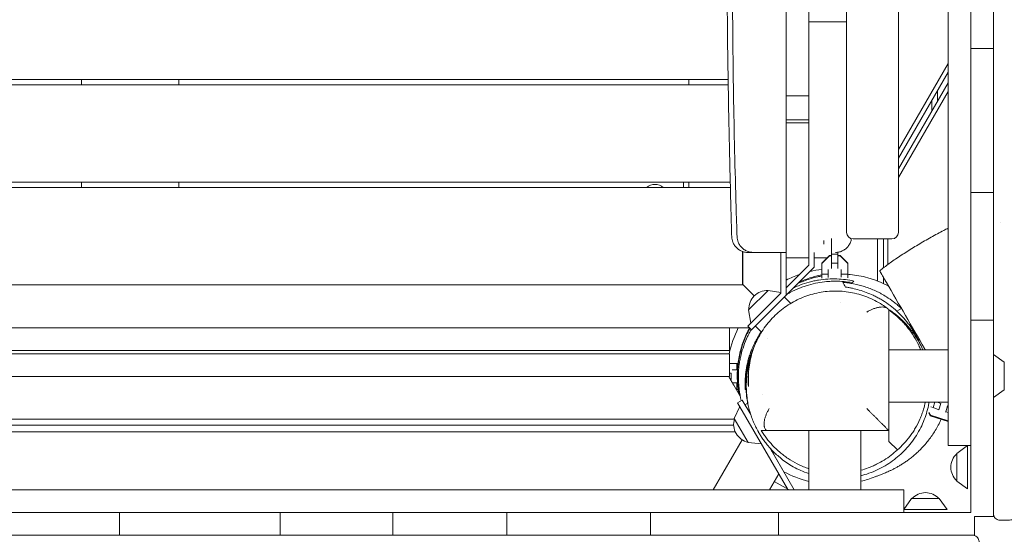
# Model space of a CAD drawing. Units: millimetres. Extents: x -7143 to 6894, y -7310 to 5844.
# Drawn here: x 648 to 1560, y 1977 to 2454 of the extents above; entities that cross this region are included whole.
import ezdxf

# ---------------------------------------------------------------- set-up
doc = ezdxf.new("R2010")
doc.units = ezdxf.units.MM
doc.header["$LTSCALE"] = 20
doc.layers.add('2d', color=230, linetype='Continuous')

msp = doc.modelspace()

# ---------------------------------------------------------------- linework, layer by layer
at = {"layer": '2d', "lineweight": 0}
for p, q in [((1528.56, 1997.52), (1528.56, 3554.52)), ((1507.56, 3492.38), (1507.56, 2059.65)), ((1413.56, 2257.02), (1413.56, 3295.02)), ((1461.56, 2257.02), (1461.56, 3295.02)), ((1549.56, 2175.69), (1549.56, 2637.01)), ((1378.56, 2383.51), (1378.56, 2514.34)), ((1357.56, 2503.89), (1357.56, 2383.51)), ((1413.56, 2451.87), (1378.56, 2451.87)), ((1549.56, 2427.29), (1528.56, 2427.29)), ((1461.56, 2333.71), (1507.56, 2413.38)), ((187.2, 2398.52), (1303.82, 2398.52)), ((705.06, 2398.52), (705.06, 2393.52)), ((795.06, 2393.52), (795.06, 2398.52)), ((1267.56, 2393.52), (1267.56, 2398.52)), ((1507.56, 2405.38), (1461.56, 2325.71)), ((1303.9, 2393.52), (185.68, 2393.52)), ((1461.56, 2315.71), (1507.56, 2395.38)), ((1357.56, 2383.51), (1378.56, 2383.51)), ((1507.56, 2387.38), (1461.56, 2307.71)), ((1497.56, 2388.06), (1497.56, 2378.06)), ((1492.56, 2379.4), (1492.56, 2369.4)), ((1357.56, 2361.23), (1378.56, 2361.23)), ((1357.56, 2358.34), (1378.56, 2358.34)), ((1378.56, 2358.34), (1357.56, 2358.34)), ((1357.56, 2356.02), (1357.56, 2356.02)), ((1357.56, 2198.73), (1357.56, 2353.64)), ((1378.56, 2226.8), (1378.56, 2358.21)), ((183.06, 2303.52), (1305.79, 2303.52)), ((1305.92, 2298.52), (183.06, 2298.52)), ((705.06, 2303.52), (705.06, 2298.52)), ((795.06, 2298.52), (795.06, 2303.52)), ((1262.56, 2298.52), (1262.56, 2303.52)), ((1267.56, 2298.52), (1267.56, 2303.52)), ((1549.56, 2294.04), (1528.56, 2294.04)), ((1392.56, 2246.23), (1392.56, 2249.54)), ((1399.56, 2223.58), (1399.56, 2251.41)), ((1419.56, 2251.02), (1455.56, 2251.02)), ((1442.06, 2251.02), (1442.06, 2212.02)), ((1447.56, 2224.11), (1447.56, 2251.02)), ((1451.56, 2251.02), (1451.56, 2227.15)), ((1317.06, 2208.52), (1317.06, 2239.31)), ((1317.56, 2208.52), (1317.56, 2239.14)), ((1352.56, 2200.8), (1352.56, 2238.52)), ((1383.56, 2224.73), (1383.56, 2238.43)), ((1397.59, 2235.52), (1390.56, 2228.49)), ((1397.59, 2235.16), (1390.56, 2228.13)), ((1399.56, 2235.52), (1397.59, 2235.52)), ((1399.56, 2235.16), (1397.59, 2235.16)), ((1405.56, 2236.92), (1399.56, 2236.92)), ((1405.56, 2238.62), (1405.56, 2223.58)), ((1407.53, 2235.52), (1405.56, 2235.52)), ((1407.53, 2235.16), (1405.56, 2235.16)), ((1414.56, 2228.49), (1407.53, 2235.52)), ((1414.56, 2228.13), (1407.53, 2235.16)), ((1325.49, 2166.65), (1383.56, 2224.73)), ((1378.56, 2233.43), (1357.56, 2233.43)), ((1357.56, 2205.8), (1378.56, 2226.8)), ((1395.5, 2233.43), (1383.56, 2233.43)), ((1390.56, 2228.49), (1390.56, 2214.73)), ((1405.56, 2228.56), (1399.56, 2228.56)), ((1414.56, 2228.49), (1414.56, 2215.06)), ((1396.56, 2218.36), (1390.56, 2218.36)), ((1396.56, 2222.7), (1396.56, 2215.36)), ((1408.56, 2215.52), (1408.56, 2222.7)), ((1414.56, 2218.36), (1408.56, 2218.36)), ((1447.56, 2209.68), (1447.56, 2215.58)), ((182.56, 2208.52), (1317.56, 2208.52)), ((1317.06, 2209.02), (1327.98, 2198.1)), ((1317.06, 2209.02), (1317.56, 2208.52)), ((1451.26, 2207.87), (1451.56, 2208.39)), ((1451.56, 2208.65), (1451.56, 2208.39)), ((1451.56, 2208.39), (1451.67, 2208.45)), ((1340.9, 2203.28), (1322.8, 2185.18)), ((1338.92, 2187.16), (1352.56, 2200.8)), ((1340.9, 2203.28), (1352.56, 2201.39)), ((1361.75, 2191.2), (1355.89, 2197.06)), ((1407.56, 2192.27), (1407.56, 2192.27)), ((1338.92, 2187.16), (1321.95, 2170.19)), ((1322.8, 2185.18), (1324.77, 2173.01)), ((1452.56, 2185.62), (1452.56, 2063.52)), ((1464.25, 2186.67), (1459.93, 2184.18)), ((1325.49, 2166.65), (1321.95, 2170.19)), ((1334.67, 2164.54), (1329.02, 2170.19)), ((1528.56, 2175.69), (1549.56, 2175.69)), ((1549.56, 1994.02), (1549.56, 2175.62)), ((1323.62, 2168.52), (190.16, 2168.52)), ((1305.06, 2147.52), (1305.06, 2168.52)), ((1340.33, 2158.88), (1340.33, 2158.88)), ((1305.06, 2147.52), (198.56, 2147.52)), ((199.29, 2144.52), (1305.06, 2144.52)), ((1305.06, 2144.52), (1305.06, 2123.52)), ((1452.56, 2148.19), (1507.56, 2148.19)), ((1559.56, 2136.84), (1549.56, 2144.05)), ((1305.06, 2135.66), (1313, 2135.65)), ((1311.84, 2135.65), (1311.83, 2129.65)), ((1313.17, 2135.29), (1314.14, 2135.16)), ((1559.56, 2111.24), (1559.56, 2136.84)), ((1305.06, 2126.66), (1306.65, 2126.66)), ((1306.64, 2120.66), (1306.65, 2126.66)), ((1312.43, 2129.65), (1307.49, 2129.66)), ((201.18, 2123.52), (1305.06, 2123.52)), ((1304.44, 2123.48), (201.18, 2123.48)), ((1278.73, 2123.48), (1278.73, 2123.52)), ((1278.97, 2123.48), (1278.97, 2123.52)), ((1292.53, 2123.48), (1292.53, 2123.52)), ((1300.89, 2123.48), (1300.89, 2123.52)), ((1306.64, 2120.66), (1306.07, 2120.66)), ((1307.8, 2117.66), (1312.49, 2117.65)), ((1315.24, 2104.76), (1309.06, 2115.48)), ((1311.81, 2117.65), (1311.8, 2111.65)), ((1313.12, 2111.65), (1311.27, 2111.65)), ((1335.73, 2106.88), (1335.73, 2106.87)), ((1559.56, 2111.24), (1549.56, 2104.03)), ((1316.95, 2101.8), (1312.62, 2099.3)), ((1312.62, 2099.3), (1358.7, 2019.49)), ((1324.74, 2088.3), (1316.95, 2101.8)), ((1322.06, 2098.98), (1319.45, 2097.47)), ((1452.56, 2099.89), (1507.56, 2099.89)), ((1493.63, 2094.95), (1495.21, 2099.89)), ((1500.9, 2098.41), (1497.29, 2099.89)), ((1499.08, 2092.71), (1500.9, 2098.41)), ((1309.56, 2084.6), (1314.61, 2095.85)), ((1489.67, 2089.55), (1490.88, 2087.22)), ((1489.8, 2090.18), (1491.12, 2087.63)), ((1493.63, 2094.95), (1491.63, 2095.59)), ((1499.08, 2092.71), (1493.63, 2094.95)), ((1499.03, 2092.63), (1499.08, 2092.71)), ((1505.27, 2090.73), (1505.22, 2090.65)), ((1505.27, 2090.73), (1507.09, 2096.43)), ((1507.56, 2090.18), (1505.27, 2090.73)), ((1507.09, 2096.43), (1507.04, 2096.34)), ((1507.56, 2096.32), (1507.09, 2096.43)), ((1309.6, 2083.98), (190.55, 2083.98)), ((1309.56, 2084.6), (1322.36, 2062.43)), ((1491.12, 2087.63), (1490.88, 2087.22)), ((1490.88, 2087.22), (1507.56, 2081.87)), ((1491.12, 2087.63), (1507.56, 2082.36)), ((189.77, 2072.48), (1310.36, 2072.48)), ((191.17, 2078.48), (1308.95, 2078.48)), ((1452.56, 2073.52), (1339.29, 2073.52)), ((1378.5, 2073.52), (1378.5, 2018.52)), ((1426.8, 2073.52), (1426.8, 2018.52)), ((1290.03, 2018.52), (1316.82, 2064.93)), ((1322.36, 2062.43), (1334.62, 2061.19)), ((1452.56, 2063.52), (1460.54, 2055.54)), ((1342.75, 2057.11), (1365.03, 2018.52)), ((1353.52, 2038.48), (1343.12, 2056.48)), ((1528.56, 2059.65), (1507.56, 2059.65)), ((1515.56, 2052.32), (1525.56, 2059.53)), ((1515.56, 2052.32), (1515.56, 2026.72)), ((1525.56, 2059.53), (1525.56, 2019.51)), ((1350.63, 2033.47), (1341.99, 2018.52)), ((1353.52, 2038.48), (1353.51, 2038.47)), ((1346.59, 2026.48), (1360.38, 2018.52)), ((1515.56, 2026.72), (1525.56, 2019.51)), ((1466.42, 2018.52), (33.7, 2018.52)), ((1466.42, 2018.52), (1466.42, 1997.52)), ((1473.76, 2010.52), (1466.55, 2000.52)), ((1499.36, 2010.52), (1473.76, 2010.52)), ((1499.36, 2010.52), (1506.57, 2000.52)), ((1528.56, 1997.52), (-28.44, 1997.52)), ((740.15, 1997.52), (740.15, 1976.52)), ((889.05, 1997.52), (889.05, 1976.52)), ((889.07, 1997.52), (889.07, 1976.52)), ((993.42, 1976.52), (993.42, 1997.52)), ((1098.79, 1997.52), (1098.79, 1976.52)), ((1232.04, 1997.52), (1232.04, 1976.52)), ((1350.39, 1976.52), (1350.39, 1997.52)), ((1506.57, 2000.52), (1466.55, 2000.52)), ((1532.06, 1994.02), (1532.06, 1976.52)), ((1549.56, 1994.02), (1532.06, 1994.02)), ((889.07, 1982.48), (889.05, 1982.48)), ((621.06, 1976.52), (888.84, 1976.52)), ((889.07, 1977.48), (889.05, 1977.48)), ((889.07, 1976.52), (1350.39, 1976.52)), ((1350.51, 1976.52), (1532.06, 1976.52))]:
    msp.add_line(p, q, dxfattribs=at)
for centre, radius, start, end in [((1236.09, 2289.98), 11.5, 47.90763, 132.09237), ((1419.56, 2257.02), 6, 180, 270), ((1455.56, 2257.02), 6, 270, 0), ((1351.56, 2244.43), 6, 270, 279.59407), ((1402.56, 2123.52), 100, 109.15807, 116.74368), ((1402.56, 2123.52), 100, 96.8921, 103.21167), ((1340, 2186.08), 17, 87.66793, 182.33207), ((1402.56, 2123.52), 100, 153.25632, 167.87765), ((1213.97, 2123.81), 8, 182.07947, 182.37067), ((1325.94, 2079.28), 17, 162.66793, 257.33207), ((1527.08, 2039.52), 17, 132.66793, 227.33207), ((1402.56, 2123.52), 100, 241.78833, 256.07588), ((1402.56, 2123.52), 100, 284.02607, 291.71141), ((1486.56, 1999), 17, 42.66793, 137.33207)]:
    msp.add_arc(centre, radius, start, end, dxfattribs=at)
at = {"layer": '2d', "lineweight": 0, "extrusion": (0, 0, -1)}
for centre, start_param, end_param in [((1239.47, 2123.77), -1.596094, -1.592707), ((1272.17, 2123.72), -1.591773, -1.588386)]:
    msp.add_ellipse(centre, major_axis=(0.02, 12), ratio=0.687178, start_param=start_param, end_param=end_param, dxfattribs=at)
at = {"layer": '2d', "lineweight": 0}
for points, knots in [([(1307.14, 2253), (1307.04, 2256.33), (1306.95, 2259.65), (1306.58, 2272.95), (1306.32, 2282.93), (1305.57, 2311.71), (1305.13, 2330.53), (1304.35, 2367.39), (1304.02, 2385.43), (1303.48, 2420.48), (1303.27, 2437.5), (1302.98, 2470.68), (1302.89, 2486.85), (1302.79, 2518.74), (1302.78, 2534.46), (1302.8, 2567.25), (1302.83, 2584.32), (1302.95, 2620.9), (1303.05, 2640.41), (1303.45, 2681.74), (1303.76, 2703.57), (1304.66, 2747.75), (1305.25, 2770.11), (1306.21, 2815.5), (1306.53, 2838.53), (1306.6, 2879.09), (1306.47, 2896.61), (1306.08, 2931.09), (1305.82, 2948.05), (1305.47, 2982.67), (1305.41, 3000.32), (1305.67, 3032.17), (1305.91, 3046.38), (1306.59, 3074.83), (1307.02, 3089.08), (1308.06, 3119.64), (1308.67, 3135.95), (1309.85, 3170.42), (1310.4, 3188.58), (1310.98, 3221.58), (1311.07, 3236.42), (1310.83, 3263.26), (1310.57, 3275.25), (1310.03, 3290.76), (1309.89, 3294.27), (1309.74, 3297.79)], [0, 0, 0, 0, 10.000007, 10.000007, 40.000215, 40.000215, 96.54213, 96.54213, 150.703629, 150.703629, 201.755265, 201.755265, 250.259012, 250.259012, 297.420811, 297.420811, 348.658928, 348.658928, 407.213279, 407.213279, 472.761281, 472.761281, 539.923447, 539.923447, 609.08659, 609.08659, 661.667144, 661.667144, 712.574105, 712.574105, 765.528739, 765.528739, 808.136831, 808.136831, 850.918986, 850.918986, 899.897052, 899.897052, 954.43818, 954.43818, 999.01493, 999.01493, 1035.065436, 1035.065436, 1045.635438, 1045.635438, 1045.635438, 1045.635438]), ([(1312.07, 2253.03), (1311.96, 2256.35), (1311.86, 2259.68), (1311.44, 2272.97), (1311.14, 2282.95), (1310.37, 2310.49), (1309.94, 2328.07), (1309.18, 2363.2), (1308.86, 2380.76), (1308.36, 2415.67), (1308.17, 2433.02), (1307.94, 2467.5), (1307.89, 2484.64), (1307.88, 2519.01), (1307.92, 2536.25), (1308.09, 2571.08), (1308.21, 2588.67), (1308.59, 2623.65), (1308.85, 2641.03), (1309.58, 2674.54), (1310.05, 2690.66), (1311.2, 2721.58), (1311.87, 2736.38), (1313.35, 2766.51), (1314.15, 2781.85), (1315.64, 2814.93), (1316.28, 2832.68), (1316.9, 2864.11), (1317, 2877.8), (1316.95, 2904.04), (1316.81, 2916.6), (1316.44, 2942.77), (1316.21, 2956.38), (1315.89, 2983.16), (1315.81, 2996.32), (1315.89, 3020.78), (1316.01, 3032.08), (1316.41, 3054.77), (1316.7, 3066.17), (1317.4, 3089.83), (1317.84, 3102.1), (1318.8, 3128.09), (1319.33, 3141.8), (1320.28, 3169.81), (1320.7, 3184.1), (1321.11, 3210.45), (1321.15, 3222.5), (1320.85, 3244.48), (1320.56, 3254.41), (1319.7, 3273.38), (1319.14, 3282.41), (1318.3, 3293.39), (1318.15, 3295.33), (1317.98, 3297.27)], [0, 0, 0, 0, 10.00001, 10.00001, 40.000289, 40.000289, 92.800414, 92.800414, 145.51592, 145.51592, 197.581074, 197.581074, 248.990404, 248.990404, 300.690503, 300.690503, 353.491661, 353.491661, 405.675499, 405.675499, 454.111661, 454.111661, 498.637008, 498.637008, 544.838901, 544.838901, 598.256075, 598.256075, 639.412836, 639.412836, 677.156721, 677.156721, 718.038101, 718.038101, 757.53174, 757.53174, 791.427516, 791.427516, 825.617246, 825.617246, 862.478669, 862.478669, 903.695573, 903.695573, 946.683614, 946.683614, 982.978323, 982.978323, 1012.909683, 1012.909683, 1040.211846, 1040.211846, 1046.093928, 1046.093928, 1046.093928, 1046.093928]), ([(1357.56, 2383.51), (1357.56, 2383.3), (1357.56, 2383.09), (1357.56, 2373.14), (1357.56, 2363.39), (1357.56, 2353.64)], [0.93192014, 0.93192014, 0.93192014, 0.93192014, 0.93254047, 0.93254047, 0.96181974, 0.96181974, 0.96181974, 0.96181974]), ([(1322.13, 2238.43), (1321.96, 2238.43), (1321.79, 2238.43), (1320.45, 2238.48), (1319.28, 2238.65), (1317.03, 2239.27), (1315.94, 2239.72), (1313.89, 2240.84), (1312.93, 2241.53), (1311.2, 2243.09), (1310.42, 2243.99), (1309.1, 2245.91), (1308.56, 2246.95), (1307.53, 2249.61), (1307.19, 2251.31), (1307.14, 2253)], [0, 0, 0, 0, 0.514229, 0.514229, 4.015178, 4.015178, 7.516127, 7.516127, 11.017074, 11.017074, 14.518183, 14.518183, 18.001528, 18.001528, 23.071629, 23.071629, 23.071629, 23.071629]), ([(1327.06, 2238.52), (1326.91, 2238.52), (1326.76, 2238.52), (1325.45, 2238.56), (1324.28, 2238.73), (1322.03, 2239.34), (1320.93, 2239.78), (1318.88, 2240.9), (1317.91, 2241.58), (1316.17, 2243.14), (1315.39, 2244.03), (1314.07, 2245.94), (1313.51, 2246.98), (1312.48, 2249.63), (1312.13, 2251.34), (1312.07, 2253.03)], [0, 0, 0, 0, 0.449749, 0.449749, 3.950698, 3.950698, 7.451647, 7.451647, 10.952594, 10.952594, 14.453703, 14.453703, 17.937048, 17.937048, 23.007149, 23.007149, 23.007149, 23.007149]), ([(1444.21, 2221.37), (1445.47, 2222.45), (1446.84, 2223.56), (1449.74, 2225.8), (1451.25, 2226.93), (1454.38, 2229.2), (1455.99, 2230.33), (1459.31, 2232.62), (1461.02, 2233.78), (1464.55, 2236.11), (1466.36, 2237.28), (1470.07, 2239.64), (1471.96, 2240.83), (1475.81, 2243.19), (1477.77, 2244.38), (1481.71, 2246.72), (1483.7, 2247.89), (1487.69, 2250.19), (1489.69, 2251.33), (1493.68, 2253.55), (1495.68, 2254.64), (1499.62, 2256.77), (1501.57, 2257.8), (1504.86, 2259.51), (1506.22, 2260.21), (1507.56, 2260.88)], [0, 0, 0, 0, 8.191414, 8.191414, 15.975428, 15.975428, 23.300911, 23.300911, 30.440685, 30.440685, 37.47433, 37.47433, 44.444627, 44.444627, 51.387687, 51.387687, 58.298916, 58.298916, 65.20051, 65.20051, 72.108887, 72.108887, 79.028997, 79.028997, 83.98844, 83.98844, 83.98844, 83.98844]), ([(1418.02, 2251.22), (1418.02, 2251.21), (1418.02, 2251.2), (1417.85, 2250.04), (1417.54, 2248.9), (1416.66, 2246.73), (1416.09, 2245.69), (1414.74, 2243.79), (1413.95, 2242.91), (1412.19, 2241.38), (1411.22, 2240.71), (1409.16, 2239.62), (1408.05, 2239.19), (1405.79, 2238.61), (1404.62, 2238.45), (1403.38, 2238.43), (1403.31, 2238.43), (1403.22, 2238.43), (1403.21, 2238.43), (1403.19, 2238.43), (1403.19, 2238.43), (1403.19, 2238.43), (1403.19, 2238.43), (1403.19, 2238.43), (1403.19, 2238.43), (1403.19, 2238.43)], [3.455305, 3.455305, 3.455305, 3.455305, 3.480886, 3.480886, 6.982018, 6.982018, 10.482965, 10.482965, 13.983914, 13.983914, 17.484863, 17.484863, 20.985812, 20.985812, 24.486761, 24.486761, 24.704139, 24.704139, 24.744897, 24.744897, 24.7503, 24.7503, 24.750976, 24.750976, 24.751314, 24.751314, 24.751314, 24.751314]), ([(1351.56, 2238.43), (1350.54, 2238.43), (1349.52, 2238.43), (1347.52, 2238.43), (1346.54, 2238.43), (1343.63, 2238.43), (1341.77, 2238.43), (1339.51, 2238.43), (1339.06, 2238.43), (1338.18, 2238.43), (1337.75, 2238.43), (1336.48, 2238.43), (1335.65, 2238.43), (1333.28, 2238.43), (1331.82, 2238.43), (1330.15, 2238.43), (1329.82, 2238.43), (1329.19, 2238.43), (1328.88, 2238.43), (1327.99, 2238.43), (1327.43, 2238.43), (1325.88, 2238.43), (1325, 2238.43), (1323.56, 2238.43), (1323.03, 2238.43), (1322.31, 2238.43), (1322.13, 2238.43), (1322.13, 2238.43)], [0.00601508, 0.00601508, 0.00601508, 0.00601508, 0.00911033, 0.00911033, 0.01220559, 0.01220559, 0.01839611, 0.01839611, 0.01994374, 0.01994374, 0.02149136, 0.02149136, 0.02458662, 0.02458662, 0.03077714, 0.03077714, 0.03232477, 0.03232477, 0.03387239, 0.03387239, 0.03696765, 0.03696765, 0.04315817, 0.04315817, 0.04934868, 0.04934868, 0.0555297, 0.0555297, 0.0555297, 0.0555297]), ([(1357.56, 2238.52), (1356.56, 2238.52), (1355.56, 2238.52), (1353.57, 2238.52), (1352.59, 2238.52), (1349.68, 2238.52), (1347.78, 2238.52), (1344.06, 2238.52), (1342.31, 2238.52), (1339.83, 2238.52), (1339.03, 2238.52), (1337.48, 2238.52), (1336.72, 2238.52), (1334.6, 2238.52), (1333.34, 2238.52), (1331.96, 2238.52), (1331.69, 2238.52), (1331.17, 2238.52), (1330.92, 2238.52), (1330.21, 2238.52), (1329.78, 2238.52), (1328.63, 2238.52), (1328.05, 2238.52), (1327.55, 2238.52), (1327.47, 2238.52), (1327.32, 2238.52), (1327.26, 2238.52), (1327.11, 2238.52), (1327.06, 2238.52), (1327.06, 2238.52)], [0, 0, 0, 0, 0.00300136, 0.00300136, 0.00600272, 0.00600272, 0.01200543, 0.01200543, 0.01800815, 0.01800815, 0.02100951, 0.02100951, 0.02401087, 0.02401087, 0.03001358, 0.03001358, 0.03151426, 0.03151426, 0.03301494, 0.03301494, 0.0360163, 0.0360163, 0.04201902, 0.04201902, 0.0435197, 0.0435197, 0.04502037, 0.04502037, 0.04798619, 0.04798619, 0.04798619, 0.04798619]), ([(1368.48, 2209.64), (1368.86, 2209.81), (1369.24, 2209.98), (1371.59, 2211.01), (1373.5, 2211.76), (1377.34, 2213.16), (1379.26, 2213.79), (1383.11, 2214.94), (1385.03, 2215.44), (1387.38, 2216), (1387.88, 2216.11), (1388.37, 2216.22)], [533.1364, 533.1364, 533.1364, 533.1364, 539.159801, 539.159801, 570.814604, 570.814604, 605.064445, 605.064445, 642.176147, 642.176147, 652.368497, 652.368497, 652.368497, 652.368497]), ([(1390.56, 2217.85), (1390.53, 2217.84), (1390.5, 2217.84), (1388.64, 2217.43), (1386.8, 2216.98), (1381.28, 2215.46), (1377.6, 2214.21), (1372.99, 2212.32), (1372.07, 2211.92), (1370.65, 2211.28), (1370.15, 2211.05), (1369.66, 2210.82)], [0.0443715, 0.0443715, 0.0443715, 0.0443715, 0.04446895, 0.04446895, 0.05082166, 0.05082166, 0.06352707, 0.06352707, 0.06670342, 0.06670342, 0.06841751, 0.06841751, 0.06841751, 0.06841751]), ([(1414.56, 2218.16), (1415.31, 2218.11), (1416.06, 2218.05), (1419.51, 2217.73), (1422.22, 2217.36), (1427.68, 2216.36), (1430.43, 2215.73), (1433.89, 2214.77), (1434.58, 2214.57), (1435.96, 2214.15), (1436.65, 2213.94), (1438.71, 2213.26), (1440.07, 2212.78), (1444.12, 2211.24), (1446.78, 2210.09), (1450.38, 2208.33), (1451.36, 2207.82), (1452.34, 2207.3)], [0.07819555, 0.07819555, 0.07819555, 0.07819555, 0.08064367, 0.08064367, 0.08940777, 0.08940777, 0.09817186, 0.09817186, 0.10036289, 0.10036289, 0.10255391, 0.10255391, 0.10693596, 0.10693596, 0.11570005, 0.11570005, 0.11901246, 0.11901246, 0.11901246, 0.11901246]), ([(1450.34, 2210.75), (1450, 2211.35), (1449.67, 2211.92), (1449.03, 2213.03), (1448.71, 2213.58), (1448.11, 2214.62), (1447.83, 2215.11), (1447.43, 2215.8), (1447.3, 2216.03), (1447.05, 2216.46), (1446.93, 2216.67), (1446.34, 2217.68), (1445.96, 2218.35), (1445.47, 2219.19), (1445.33, 2219.44), (1445.07, 2219.89), (1444.95, 2220.09), (1444.66, 2220.61), (1444.51, 2220.86), (1444.36, 2221.12), (1444.32, 2221.19), (1444.26, 2221.3), (1444.24, 2221.33), (1444.22, 2221.37), (1444.21, 2221.37), (1444.21, 2221.37)], [0, 0, 0, 0, 0.00203395, 0.00203395, 0.00406789, 0.00406789, 0.00610184, 0.00610184, 0.00711881, 0.00711881, 0.00813578, 0.00813578, 0.01220367, 0.01220367, 0.01423762, 0.01423762, 0.01627156, 0.01627156, 0.02033945, 0.02033945, 0.0223734, 0.0223734, 0.02440734, 0.02440734, 0.02590578, 0.02590578, 0.02590578, 0.02590578]), ([(1359.04, 2200.2), (1359.82, 2200.64), (1360.61, 2201.07), (1364.18, 2202.94), (1366.99, 2204.22), (1370.53, 2205.63), (1371.24, 2205.91), (1372.67, 2206.43), (1373.38, 2206.69), (1375.52, 2207.42), (1376.94, 2207.87), (1381.19, 2209.08), (1384, 2209.74), (1389.56, 2210.78), (1392.33, 2211.16), (1396.44, 2211.54), (1397.81, 2211.63), (1400.53, 2211.76), (1401.89, 2211.79), (1405.91, 2211.8), (1408.55, 2211.68), (1413.74, 2211.23), (1416.29, 2210.9), (1418.8, 2210.47)], [0.12009068, 0.12009068, 0.12009068, 0.12009068, 0.12285117, 0.12285117, 0.13255636, 0.13255636, 0.13498265, 0.13498265, 0.13740895, 0.13740895, 0.14226154, 0.14226154, 0.15196672, 0.15196672, 0.1616719, 0.1616719, 0.16652449, 0.16652449, 0.17137708, 0.17137708, 0.18108226, 0.18108226, 0.19078745, 0.19078745, 0.19078745, 0.19078745]), ([(1420.28, 2211.94), (1417.73, 2212.5), (1415.14, 2212.94), (1409.88, 2213.59), (1407.21, 2213.8), (1401.78, 2213.97), (1399.02, 2213.94), (1393.41, 2213.59), (1390.56, 2213.28), (1386.92, 2212.69), (1386.19, 2212.57), (1384.73, 2212.29), (1384, 2212.15), (1381.81, 2211.68), (1380.35, 2211.33), (1375.96, 2210.16), (1373.03, 2209.22), (1368.63, 2207.53), (1367.16, 2206.93), (1365.34, 2206.12), (1364.98, 2205.95), (1364.62, 2205.79)], [0, 0, 0, 0, 0.01008247, 0.01008247, 0.02016494, 0.02016494, 0.03024741, 0.03024741, 0.04032988, 0.04032988, 0.0428505, 0.0428505, 0.04537112, 0.04537112, 0.05041236, 0.05041236, 0.06049483, 0.06049483, 0.06553606, 0.06553606, 0.06676134, 0.06676134, 0.06676134, 0.06676134]), ([(1450.48, 2197.27), (1448.83, 2198.32), (1447.15, 2199.31), (1444.62, 2200.69), (1443.77, 2201.14), (1442.07, 2202), (1441.22, 2202.41), (1436.98, 2204.38), (1433.58, 2205.69), (1426.8, 2207.85), (1423.42, 2208.71), (1418.34, 2209.68), (1416.65, 2209.95), (1413.29, 2210.39), (1411.62, 2210.56), (1409.97, 2210.68)], [0.15070556, 0.15070556, 0.15070556, 0.15070556, 0.15712716, 0.15712716, 0.16033796, 0.16033796, 0.16354875, 0.16354875, 0.17639195, 0.17639195, 0.18923515, 0.18923515, 0.19565675, 0.19565675, 0.20207834, 0.20207834, 0.20207834, 0.20207834]), ([(1409.97, 2210.68), (1410.39, 2209.96), (1410.81, 2209.23), (1411.65, 2207.77), (1412.07, 2207.05), (1412.47, 2206.36)], [0, 0, 0, 0, 0.1000311, 0.1000311, 0.2000623, 0.2000623, 0.2000623, 0.2000623]), ([(1486.46, 2148.19), (1486.21, 2148.63), (1485.96, 2149.07), (1473.91, 2169.93), (1462.13, 2190.34), (1450.34, 2210.75)], [0.2123282, 0.2123282, 0.2123282, 0.2123282, 0.21386632, 0.21386632, 0.28515509, 0.28515509, 0.28515509, 0.28515509]), ([(1322.6, 2122.41), (1322.6, 2125.01), (1322.73, 2127.63), (1323.26, 2132.86), (1323.65, 2135.48), (1324.7, 2140.65), (1325.34, 2143.21), (1326.89, 2148.23), (1327.78, 2150.71), (1329.8, 2155.54), (1330.93, 2157.91), (1333.4, 2162.51), (1334.75, 2164.74), (1337.64, 2169.06), (1339.19, 2171.15), (1342.47, 2175.15), (1344.2, 2177.07), (1347.84, 2180.72), (1349.74, 2182.46), (1353.7, 2185.74), (1355.76, 2187.29), (1360.01, 2190.17), (1362.2, 2191.51), (1366.7, 2193.98), (1369.02, 2195.11), (1373.75, 2197.14), (1376.17, 2198.05), (1381.08, 2199.62), (1383.58, 2200.29), (1388.63, 2201.39), (1391.18, 2201.82), (1396.33, 2202.44), (1398.93, 2202.62), (1404.13, 2202.73), (1406.74, 2202.65), (1411.94, 2202.26), (1414.53, 2201.93), (1419.69, 2201.02), (1422.25, 2200.44), (1427.32, 2199.02), (1429.82, 2198.18), (1434.75, 2196.27), (1437.18, 2195.18), (1441.91, 2192.76), (1444.22, 2191.44), (1448.07, 2188.96), (1449.64, 2187.87), (1451.17, 2186.72)], [0, 0, 0, 0, 8.224027, 8.224027, 16.456125, 16.456125, 24.568844, 24.568844, 32.601224, 32.601224, 40.541601, 40.541601, 48.40044, 48.40044, 56.192039, 56.192039, 63.940678, 63.940678, 71.658116, 71.658116, 79.377526, 79.377526, 87.116363, 87.116363, 94.915245, 94.915245, 102.78889, 102.78889, 110.743221, 110.743221, 118.784341, 118.784341, 126.939713, 126.939713, 135.187581, 135.187581, 143.548967, 143.548967, 152.013419, 152.013419, 160.587036, 160.587036, 169.286004, 169.286004, 178.036086, 178.036086, 184.365508, 184.365508, 184.365508, 184.365508]), ([(1412.47, 2206.36), (1413.52, 2206.22), (1414.58, 2206.05), (1416.72, 2205.68), (1417.79, 2205.47), (1421, 2204.79), (1423.15, 2204.25), (1429.57, 2202.38), (1433.85, 2200.78), (1438.13, 2198.76)], [0.04494664, 0.04494664, 0.04494664, 0.04494664, 0.04898331, 0.04898331, 0.05301998, 0.05301998, 0.06109332, 0.06109332, 0.07724001, 0.07724001, 0.07724001, 0.07724001]), ([(1438.13, 2198.76), (1439.31, 2198.21), (1440.49, 2197.62), (1442.86, 2196.37), (1444.03, 2195.72), (1447.53, 2193.67), (1449.81, 2192.18), (1454.31, 2188.94), (1456.51, 2187.2), (1459.21, 2184.83), (1459.74, 2184.35), (1460.81, 2183.37), (1461.34, 2182.86), (1462.92, 2181.34), (1463.94, 2180.29), (1466.94, 2177.08), (1468.85, 2174.82), (1471.55, 2171.27), (1472.42, 2170.05), (1473.69, 2168.19), (1474.11, 2167.56), (1474.93, 2166.28), (1475.33, 2165.64), (1477.3, 2162.41), (1478.72, 2159.77), (1480.56, 2155.88), (1481.1, 2154.68), (1481.61, 2153.46)], [0.07724001, 0.07724001, 0.07724001, 0.07724001, 0.0816975, 0.0816975, 0.08615499, 0.08615499, 0.09506997, 0.09506997, 0.10398494, 0.10398494, 0.10621369, 0.10621369, 0.10844243, 0.10844243, 0.11289992, 0.11289992, 0.1218149, 0.1218149, 0.12627239, 0.12627239, 0.12850113, 0.12850113, 0.13072988, 0.13072988, 0.13964485, 0.13964485, 0.14358409, 0.14358409, 0.14358409, 0.14358409]), ([(1464.08, 2186.58), (1463.82, 2186.82), (1463.57, 2187.06), (1462.8, 2187.78), (1462.29, 2188.25), (1461.25, 2189.18), (1460.73, 2189.64), (1459.15, 2190.98), (1458.09, 2191.84), (1454.87, 2194.33), (1452.69, 2195.86), (1450.48, 2197.27)], [0.13240533, 0.13240533, 0.13240533, 0.13240533, 0.13349798, 0.13349798, 0.13564892, 0.13564892, 0.13779987, 0.13779987, 0.14210177, 0.14210177, 0.15070556, 0.15070556, 0.15070556, 0.15070556]), ([(1451.21, 2186.69), (1450.79, 2187.01), (1450.3, 2187.26), (1449.44, 2187.55), (1449.13, 2187.64), (1448.48, 2187.77), (1448.13, 2187.82), (1447.07, 2187.93), (1446.3, 2187.94), (1445.08, 2187.86), (1444.66, 2187.82), (1443.81, 2187.71), (1443.38, 2187.63), (1442.51, 2187.47), (1442.06, 2187.37), (1441.17, 2187.14), (1440.71, 2187.02), (1439.35, 2186.6), (1438.44, 2186.27), (1437.08, 2185.72), (1436.63, 2185.52), (1435.73, 2185.1), (1435.28, 2184.88), (1434.4, 2184.43), (1433.96, 2184.19), (1433.32, 2183.82), (1433.1, 2183.7), (1432.78, 2183.51), (1432.68, 2183.44), (1432.47, 2183.31), (1432.36, 2183.25), (1432.26, 2183.18)], [0, 0, 0, 0, 0.00295983, 0.00295983, 0.00443975, 0.00443975, 0.00591966, 0.00591966, 0.0088795, 0.0088795, 0.01035941, 0.01035941, 0.01183933, 0.01183933, 0.01331924, 0.01331924, 0.01479916, 0.01479916, 0.01775899, 0.01775899, 0.01923891, 0.01923891, 0.02071882, 0.02071882, 0.02219874, 0.02219874, 0.0229387, 0.0229387, 0.02330868, 0.02330868, 0.02367865, 0.02367865, 0.02367865, 0.02367865]), ([(1451.21, 2186.69), (1451.67, 2186.34), (1452.01, 2186.07), (1452.34, 2185.81), (1452.43, 2185.74), (1452.53, 2185.65), (1452.56, 2185.63), (1452.56, 2185.62)], [0, 0, 0, 0, 0.003274221, 0.003274221, 0.004911332, 0.004911332, 0.006548443, 0.006548443, 0.006548443, 0.006548443]), ([(1452.43, 2185.73), (1452.82, 2185.48), (1453.23, 2185.21), (1454.68, 2184.22), (1455.82, 2183.42), (1458.17, 2181.65), (1459.35, 2180.73), (1461.75, 2178.71), (1462.94, 2177.67), (1465.36, 2175.4), (1466.56, 2174.21), (1468.96, 2171.67), (1470.22, 2170.27), (1472.53, 2167.47), (1473.56, 2166.17), (1475.59, 2163.4), (1476.59, 2161.96), (1478.54, 2158.93), (1479.48, 2157.36), (1481.32, 2154.05), (1482.22, 2152.32), (1483.42, 2149.75), (1483.77, 2148.98), (1484.11, 2148.19)], [564.509451, 564.509451, 564.509451, 564.509451, 574.248265, 574.248265, 597.353542, 597.353542, 616.48332, 616.48332, 632.709515, 632.709515, 646.882836, 646.882836, 659.622578, 659.622578, 668.906951, 668.906951, 677.355285, 677.355285, 685.202813, 685.202813, 692.806232, 692.806232, 695.958188, 695.958188, 695.958188, 695.958188]), ([(1482.18, 2148.19), (1481.57, 2149.68), (1480.93, 2151.13), (1478.9, 2155.4), (1477.41, 2158.12), (1474.21, 2163.3), (1472.49, 2165.75), (1470.22, 2168.68), (1469.76, 2169.25), (1468.83, 2170.39), (1468.36, 2170.94), (1466.94, 2172.58), (1465.98, 2173.64), (1463.05, 2176.7), (1461.03, 2178.6), (1456.88, 2182.14), (1454.74, 2183.79), (1452.56, 2185.32)], [0.16955449, 0.16955449, 0.16955449, 0.16955449, 0.17460212, 0.17460212, 0.1848469, 0.1848469, 0.19509168, 0.19509168, 0.19765288, 0.19765288, 0.20021407, 0.20021407, 0.20533646, 0.20533646, 0.21558124, 0.21558124, 0.22582603, 0.22582603, 0.22582603, 0.22582603]), ([(1313.84, 2107.2), (1313.58, 2108.58), (1313.36, 2109.94), (1312.89, 2113.23), (1312.68, 2115.15), (1312.38, 2119.01), (1312.3, 2120.95), (1312.25, 2124.89), (1312.29, 2126.89), (1312.5, 2131.02), (1312.69, 2133.14), (1313.21, 2137.44), (1313.56, 2139.61), (1314.42, 2143.97), (1314.93, 2146.16), (1316.11, 2150.49), (1316.79, 2152.64), (1318.28, 2156.88), (1319.11, 2158.97), (1320.9, 2163.08), (1321.87, 2165.09), (1323.14, 2167.49), (1323.4, 2167.98), (1323.67, 2168.47)], [224.198635, 224.198635, 224.198635, 224.198635, 229.177013, 229.177013, 236.513062, 236.513062, 244.429766, 244.429766, 253.124682, 253.124682, 262.928623, 262.928623, 273.719887, 273.719887, 285.4009, 285.4009, 297.909831, 297.909831, 311.240008, 311.240008, 325.43871, 325.43871, 329.151852, 329.151852, 329.151852, 329.151852]), ([(1323.99, 2168.15), (1322.77, 2165.98), (1321.66, 2163.79), (1319.99, 2160.12), (1319.36, 2158.65), (1318.49, 2156.44), (1318.2, 2155.69), (1317.66, 2154.21), (1317.41, 2153.47), (1316.17, 2149.78), (1315.35, 2146.86), (1314.04, 2141.04), (1313.53, 2138.15), (1313.17, 2135.29)], [0.12343038, 0.12343038, 0.12343038, 0.12343038, 0.13107212, 0.13107212, 0.13611336, 0.13611336, 0.13863398, 0.13863398, 0.14115459, 0.14115459, 0.15123707, 0.15123707, 0.16131954, 0.16131954, 0.16131954, 0.16131954]), ([(1314.14, 2135.16), (1314.35, 2136.54), (1314.59, 2137.94), (1315, 2140.06), (1315.15, 2140.77), (1315.46, 2142.18), (1315.63, 2142.89), (1316.5, 2146.42), (1317.35, 2149.24), (1319.36, 2154.89), (1320.52, 2157.7), (1322.53, 2161.93), (1323.25, 2163.34), (1324.4, 2165.46), (1324.81, 2166.19), (1325.23, 2166.91)], [0.03550454, 0.03550454, 0.03550454, 0.03550454, 0.04035713, 0.04035713, 0.04278342, 0.04278342, 0.04520972, 0.04520972, 0.0549149, 0.0549149, 0.06462008, 0.06462008, 0.06947267, 0.06947267, 0.07203542, 0.07203542, 0.07203542, 0.07203542]), ([(1334.41, 2164.8), (1333.62, 2163.65), (1332.86, 2162.48), (1331.28, 2159.93), (1330.48, 2158.54), (1328.97, 2155.76), (1328.26, 2154.36), (1326.28, 2150.15), (1325.13, 2147.32), (1323.91, 2143.76), (1323.67, 2143.04), (1323.22, 2141.61), (1323.01, 2140.9), (1322.4, 2138.76), (1322.03, 2137.34), (1321.06, 2133.12), (1320.57, 2130.34), (1319.87, 2124.82), (1319.66, 2122.09), (1319.54, 2118.04), (1319.53, 2116.7), (1319.57, 2114.02), (1319.63, 2112.69), (1319.71, 2111.38)], [0.09343529, 0.09343529, 0.09343529, 0.09343529, 0.09766866, 0.09766866, 0.10255209, 0.10255209, 0.10743552, 0.10743552, 0.11720239, 0.11720239, 0.1196441, 0.1196441, 0.12208582, 0.12208582, 0.12696925, 0.12696925, 0.13673612, 0.13673612, 0.14650298, 0.14650298, 0.15138642, 0.15138642, 0.15626985, 0.15626985, 0.15626985, 0.15626985]), ([(1320.1, 2111.77), (1319.99, 2114.36), (1320, 2116.97), (1320.26, 2122.26), (1320.52, 2124.93), (1321.31, 2130.34), (1321.85, 2133.08), (1322.89, 2137.24), (1323.27, 2138.63), (1324.12, 2141.41), (1324.58, 2142.8), (1325.98, 2146.64), (1326.99, 2149.08), (1328.14, 2151.51)], [0, 0, 0, 0, 0.00954446, 0.00954446, 0.01908891, 0.01908891, 0.02863337, 0.02863337, 0.03340559, 0.03340559, 0.03817782, 0.03817782, 0.04665879, 0.04665879, 0.04665879, 0.04665879]), ([(1325.57, 2143.86), (1325.49, 2143.65), (1325.42, 2143.45), (1324.34, 2140.43), (1323.46, 2137.52), (1322.55, 2133.73), (1322.38, 2132.97), (1322.05, 2131.42), (1321.9, 2130.64), (1321.47, 2128.28), (1321.23, 2126.69), (1320.63, 2121.87), (1320.42, 2118.58), (1320.39, 2113.53), (1320.43, 2111.82), (1320.58, 2109.23), (1320.64, 2108.36), (1320.79, 2106.61), (1320.88, 2105.73), (1321.22, 2102.87), (1321.53, 2100.88), (1321.91, 2098.89)], [0.02456379, 0.02456379, 0.02456379, 0.02456379, 0.02538783, 0.02538783, 0.03664006, 0.03664006, 0.03945311, 0.03945311, 0.04226617, 0.04226617, 0.04789228, 0.04789228, 0.05914451, 0.05914451, 0.06477062, 0.06477062, 0.06758368, 0.06758368, 0.07039673, 0.07039673, 0.07675568, 0.07675568, 0.07675568, 0.07675568]), ([(1313.17, 2135.29), (1312.71, 2131.79), (1312.44, 2128.2), (1312.38, 2122.69), (1312.42, 2120.83), (1312.57, 2118), (1312.63, 2117.05), (1312.79, 2115.14), (1312.89, 2114.18), (1313.24, 2111.16), (1313.55, 2109.09), (1313.94, 2107.03)], [0.04792345, 0.04792345, 0.04792345, 0.04792345, 0.06024417, 0.06024417, 0.06640453, 0.06640453, 0.06948471, 0.06948471, 0.07256489, 0.07256489, 0.07917953, 0.07917953, 0.07917953, 0.07917953]), ([(1316.04, 2101.28), (1315.18, 2104.71), (1314.54, 2108.14), (1313.96, 2112.58), (1313.84, 2113.62), (1313.65, 2115.66), (1313.57, 2116.68), (1313.39, 2119.7), (1313.33, 2121.69), (1313.37, 2127.59), (1313.64, 2131.42), (1314.14, 2135.16)], [0.16555242, 0.16555242, 0.16555242, 0.16555242, 0.1764298, 0.1764298, 0.17970757, 0.17970757, 0.18298535, 0.18298535, 0.1895409, 0.1895409, 0.202652, 0.202652, 0.202652, 0.202652]), ([(1331.83, 2072.19), (1330.97, 2073.69), (1330.16, 2075.23), (1328.97, 2077.65), (1328.56, 2078.53), (1327.76, 2080.29), (1327.39, 2081.17), (1325.58, 2085.59), (1324.39, 2089.16), (1323.21, 2093.66), (1322.99, 2094.56), (1322.57, 2096.37), (1322.38, 2097.28), (1321.86, 2099.99), (1321.57, 2101.78), (1320.89, 2107.13), (1320.66, 2110.63), (1320.64, 2115.82), (1320.69, 2117.54), (1320.88, 2120.92), (1321.03, 2122.58), (1321.59, 2127.49), (1322.15, 2130.65), (1323.37, 2135.93), (1323.97, 2138.08), (1324.63, 2140.19)], [0.13815703, 0.13815703, 0.13815703, 0.13815703, 0.14335149, 0.14335149, 0.14623219, 0.14623219, 0.14911288, 0.14911288, 0.16063567, 0.16063567, 0.16351636, 0.16351636, 0.16639706, 0.16639706, 0.17215845, 0.17215845, 0.18368123, 0.18368123, 0.18944262, 0.18944262, 0.19520401, 0.19520401, 0.20672679, 0.20672679, 0.21496455, 0.21496455, 0.21496455, 0.21496455]), ([(1322.78, 2127.71), (1322.6, 2125.81), (1322.48, 2123.91), (1322.36, 2119.42), (1322.43, 2116.82), (1322.61, 2114.28)], [0.13531439, 0.13531439, 0.13531439, 0.13531439, 0.14211442, 0.14211442, 0.15158871, 0.15158871, 0.15158871, 0.15158871]), ([(1322.82, 2114.49), (1322.61, 2117.05), (1322.52, 2119.65), (1322.58, 2123.19), (1322.6, 2124.12), (1322.65, 2125.04)], [0, 0, 0, 0, 0.00959268, 0.00959268, 0.01294524, 0.01294524, 0.01294524, 0.01294524]), ([(1489.92, 2099.89), (1489.86, 2099.5), (1489.79, 2099.12), (1489.25, 2096.21), (1488.66, 2093.68), (1487.24, 2088.64), (1486.4, 2086.12), (1484.47, 2081.12), (1483.38, 2078.63), (1480.93, 2073.73), (1479.57, 2071.32), (1476.64, 2066.64), (1475.05, 2064.36), (1471.69, 2060.01), (1469.91, 2057.93), (1466.2, 2053.98), (1464.27, 2052.11), (1460.3, 2048.62), (1458.28, 2047), (1453.95, 2043.84), (1451.63, 2042.31), (1446.86, 2039.5), (1444.4, 2038.21), (1439.38, 2035.87), (1436.8, 2034.82), (1431.75, 2033.05), (1429.28, 2032.3), (1426.8, 2031.67)], [751.84236, 751.84236, 751.84236, 751.84236, 753.108529, 753.108529, 761.336876, 761.336876, 769.632454, 769.632454, 778.082558, 778.082558, 786.670638, 786.670638, 795.298399, 795.298399, 803.878751, 803.878751, 812.413256, 812.413256, 820.578411, 820.578411, 829.248499, 829.248499, 837.88164, 837.88164, 846.525897, 846.525897, 854.55522, 854.55522, 854.55522, 854.55522]), ([(1460.54, 2055.54), (1462.61, 2057.35), (1464.61, 2059.29), (1468.48, 2063.47), (1470.34, 2065.7), (1473.02, 2069.29), (1473.88, 2070.52), (1475.55, 2073.05), (1476.36, 2074.34), (1478.68, 2078.33), (1480.1, 2081.11), (1482.03, 2085.52), (1482.64, 2087.03), (1483.78, 2090.12), (1484.31, 2091.69), (1485.44, 2095.44), (1486.01, 2097.65), (1486.49, 2099.89)], [0.06190952, 0.06190952, 0.06190952, 0.06190952, 0.0721543, 0.0721543, 0.08239909, 0.08239909, 0.08752148, 0.08752148, 0.09264387, 0.09264387, 0.10288865, 0.10288865, 0.10801104, 0.10801104, 0.11313343, 0.11313343, 0.12010981, 0.12010981, 0.12010981, 0.12010981]), ([(1341.88, 2093.82), (1341.62, 2093.41), (1341.37, 2092.99), (1340.88, 2092.13), (1340.64, 2091.7), (1340.19, 2090.83), (1339.97, 2090.38), (1339.56, 2089.49), (1339.36, 2089.05), (1338.81, 2087.71), (1338.48, 2086.81), (1338.06, 2085.45), (1337.93, 2085.01), (1337.7, 2084.12), (1337.6, 2083.68), (1337.43, 2082.82), (1337.36, 2082.39), (1337.24, 2081.54), (1337.19, 2081.12), (1337.1, 2079.91), (1337.1, 2079.15), (1337.2, 2078.08), (1337.24, 2077.74), (1337.37, 2077.08), (1337.44, 2076.77), (1337.72, 2075.9), (1337.96, 2075.4), (1338.27, 2074.97)], [-0.0000275, -0.0000275, -0.0000275, -0.0000275, 0.00144916, 0.00144916, 0.00292582, 0.00292582, 0.00440248, 0.00440248, 0.00587914, 0.00587914, 0.00883246, 0.00883246, 0.01030912, 0.01030912, 0.01178578, 0.01178578, 0.01326244, 0.01326244, 0.0147391, 0.0147391, 0.01769242, 0.01769242, 0.01916908, 0.01916908, 0.02064574, 0.02064574, 0.02359906, 0.02359906, 0.02359906, 0.02359906]), ([(1501.12, 2083.94), (1500.47, 2082.51), (1499.8, 2081.13), (1498.23, 2078.06), (1497.32, 2076.41), (1495.42, 2073.19), (1494.43, 2071.63), (1492.4, 2068.59), (1491.35, 2067.13), (1489.23, 2064.32), (1488.15, 2062.98), (1485.97, 2060.4), (1484.88, 2059.17), (1482.68, 2056.82), (1481.57, 2055.7), (1479.37, 2053.57), (1478.28, 2052.56), (1476.1, 2050.63), (1475.02, 2049.73), (1472.87, 2047.99), (1471.81, 2047.18), (1469.7, 2045.62), (1468.67, 2044.89), (1466.63, 2043.49), (1465.63, 2042.84), (1463.66, 2041.6), (1462.7, 2041.03), (1460.81, 2039.93), (1459.9, 2039.42), (1458.1, 2038.45), (1457.23, 2038), (1455.54, 2037.14), (1454.72, 2036.75), (1453.13, 2036), (1452.37, 2035.66), (1450.89, 2035), (1450.18, 2034.7), (1448.8, 2034.12), (1448.16, 2033.86), (1446.88, 2033.35), (1446.28, 2033.12), (1445.09, 2032.67), (1444.54, 2032.46), (1443.45, 2032.05), (1442.94, 2031.87), (1441.94, 2031.5), (1441.48, 2031.33), (1440.62, 2031.02), (1440.26, 2030.88), (1439.78, 2030.7), (1439.64, 2030.64), (1439.55, 2030.61)], [925.137262, 925.137262, 925.137262, 925.137262, 930.731697, 930.731697, 938.048868, 938.048868, 945.815975, 945.815975, 954.037314, 954.037314, 962.749091, 962.749091, 972.024259, 972.024259, 981.969205, 981.969205, 992.719193, 992.719193, 1004.435692, 1004.435692, 1017.306881, 1017.306881, 1031.551671, 1031.551671, 1047.427507, 1047.427507, 1065.242596, 1065.242596, 1085.373783, 1085.373783, 1108.292073, 1108.292073, 1134.599087, 1134.599087, 1165.079724, 1165.079724, 1200.779606, 1200.779606, 1243.120585, 1243.120585, 1294.071979, 1294.071979, 1356.385359, 1356.385359, 1433.806537, 1433.806537, 1530.707072, 1530.707072, 1649.096353, 1649.096353, 1744.153093, 1744.153093, 1744.153093, 1744.153093]), ([(1378.5, 2033.62), (1378.49, 2033.62), (1378.48, 2033.62), (1375.92, 2034.49), (1373.43, 2035.48), (1368.65, 2037.62), (1366.37, 2038.78), (1362.08, 2041.19), (1360.06, 2042.44), (1356.35, 2044.96), (1354.63, 2046.22), (1351.47, 2048.72), (1350.02, 2049.96), (1347.33, 2052.4), (1346.09, 2053.61), (1343.78, 2055.97), (1342.72, 2057.13), (1340.58, 2059.58), (1339.54, 2060.85), (1337.63, 2063.31), (1336.76, 2064.5), (1335.17, 2066.78), (1334.46, 2067.86), (1333.16, 2069.93), (1332.58, 2070.9), (1331.98, 2071.92), (1331.91, 2072.06), (1331.83, 2072.19)], [906.997511, 906.997511, 906.997511, 906.997511, 907.0199, 907.0199, 915.950381, 915.950381, 924.721481, 924.721481, 933.172824, 933.172824, 941.260103, 941.260103, 949.105513, 949.105513, 956.91927, 956.91927, 964.922302, 964.922302, 974.051758, 974.051758, 983.440002, 983.440002, 993.150831, 993.150831, 1003.312446, 1003.312446, 1004.906154, 1004.906154, 1004.906154, 1004.906154]), ([(1339.29, 2073.52), (1338.46, 2073.52), (1337.62, 2073.52), (1335.98, 2073.52), (1335.2, 2073.52), (1334.49, 2073.52)], [0.0696926, 0.0696926, 0.0696926, 0.0696926, 0.2758627, 0.2758627, 0.4820328, 0.4820328, 0.4820328, 0.4820328]), ([(1334.49, 2073.52), (1335.23, 2072.31), (1336.01, 2071.12), (1337.62, 2068.75), (1338.47, 2067.59), (1341.1, 2064.14), (1342.99, 2061.9), (1347.09, 2057.56), (1349.29, 2055.47), (1352.26, 2052.95), (1352.86, 2052.45), (1354.1, 2051.46), (1354.73, 2050.97), (1356.64, 2049.53), (1357.94, 2048.6), (1361.98, 2045.91), (1364.82, 2044.24), (1369.33, 2041.96), (1370.87, 2041.24), (1373.26, 2040.21), (1374.06, 2039.88), (1375.7, 2039.23), (1376.52, 2038.92), (1377.73, 2038.49), (1378.11, 2038.36), (1378.5, 2038.23)], [0.0497016, 0.0497016, 0.0497016, 0.0497016, 0.05519544, 0.05519544, 0.06068927, 0.06068927, 0.07167695, 0.07167695, 0.08266462, 0.08266462, 0.08541154, 0.08541154, 0.08815846, 0.08815846, 0.0936523, 0.0936523, 0.10463997, 0.10463997, 0.11013381, 0.11013381, 0.11288073, 0.11288073, 0.11562765, 0.11562765, 0.1168867, 0.1168867, 0.1168867, 0.1168867]), ([(1339.29, 2073.52), (1339.3, 2073.52), (1339.23, 2073.63), (1338.97, 2073.99), (1338.86, 2074.14), (1338.6, 2074.51), (1338.44, 2074.73), (1338.27, 2074.97)], [0, 0, 0, 0, 0.003415388, 0.003415388, 0.005123083, 0.005123083, 0.006830777, 0.006830777, 0.006830777, 0.006830777]), ([(1344.3, 2055.45), (1344.27, 2055.47), (1344.24, 2055.49), (1343.85, 2055.84), (1343.48, 2056.16), (1343.11, 2056.49)], [0.110759854, 0.110759854, 0.110759854, 0.110759854, 0.110874286, 0.110874286, 0.112389488, 0.112389488, 0.112389488, 0.112389488]), ([(1349.13, 2050.77), (1348.77, 2051.04), (1348.4, 2051.32), (1347.02, 2052.39), (1345.95, 2053.24), (1344.55, 2054.43), (1344.31, 2054.63), (1344.07, 2054.84)], [98.702003, 98.702003, 98.702003, 98.702003, 105.858694, 105.858694, 124.505632, 124.505632, 128.200844, 128.200844, 128.200844, 128.200844]), ([(1426.8, 2036.78), (1429.07, 2037.41), (1431.29, 2038.13), (1434.14, 2039.19), (1434.81, 2039.45), (1436.12, 2039.98), (1436.77, 2040.25), (1438.7, 2041.08), (1439.96, 2041.67), (1443.65, 2043.49), (1446, 2044.8), (1450.5, 2047.6), (1452.66, 2049.09), (1456.78, 2052.23), (1458.71, 2053.86), (1460.54, 2055.54)], [0.16604443, 0.16604443, 0.16604443, 0.16604443, 0.17327553, 0.17327553, 0.17550506, 0.17550506, 0.1777346, 0.1777346, 0.18219366, 0.18219366, 0.1911118, 0.1911118, 0.20002993, 0.20002993, 0.20894806, 0.20894806, 0.20894806, 0.20894806]), ([(1601.93, 2007.89), (1601.94, 2006.72), (1601.81, 2005.55), (1601.29, 2003.27), (1600.9, 2002.15), (1599.87, 2000.06), (1599.24, 1999.07), (1597.79, 1997.29), (1596.96, 1996.49), (1595.25, 1995.14), (1594.36, 1994.58), (1592.72, 1993.74), (1591.96, 1993.44), (1590.62, 1992.97), (1590.02, 1992.8), (1588.77, 1992.49), (1588.12, 1992.36), (1586.4, 1992.06), (1585.31, 1991.91), (1582.6, 1991.61), (1580.9, 1991.46), (1577.57, 1991.22), (1576, 1991.12), (1572.79, 1990.96), (1571.16, 1990.89), (1567.79, 1990.76), (1566.05, 1990.71), (1562.49, 1990.62), (1560.67, 1990.58), (1557.76, 1990.54), (1556.7, 1990.53), (1555.62, 1990.52)], [0.000019, 0.000019, 0.000019, 0.000019, 3.536712, 3.536712, 7.090803, 7.090803, 10.646219, 10.646219, 14.186527, 14.186527, 17.623795, 17.623795, 20.783106, 20.783106, 23.869422, 23.869422, 27.745257, 27.745257, 34.23305, 34.23305, 42.528206, 42.528206, 48.916589, 48.916589, 54.825966, 54.825966, 60.609035, 60.609035, 66.322682, 66.322682, 69.580255, 69.580255, 69.580255, 69.580255]), ([(1555.62, 1990.52), (1554.97, 1990.51), (1554.31, 1990.61), (1553.08, 1991.01), (1552.49, 1991.32), (1551.45, 1992.1), (1550.98, 1992.58), (1550.25, 1993.65), (1549.96, 1994.26), (1549.71, 1995.15), (1549.66, 1995.41), (1549.58, 1995.96), (1549.56, 1996.24), (1549.56, 1996.52)], [0, 0, 0, 0, 1.944621, 1.944621, 3.895133, 3.895133, 5.845441, 5.845441, 7.795772, 7.795772, 8.613754, 8.613754, 9.447609, 9.447609, 9.447609, 9.447609]), ([(1530.19, 1976.52), (1530.31, 1976.52), (1530.43, 1976.51), (1531.21, 1976.47), (1531.86, 1976.32), (1533.06, 1975.83), (1533.63, 1975.48), (1534.61, 1974.62), (1535.04, 1974.11), (1535.7, 1972.98), (1535.94, 1972.35), (1536.15, 1971.3), (1536.19, 1970.88), (1536.19, 1970.46)], [0, 0, 0, 0, 0.36845, 0.36845, 2.31879, 2.31879, 4.269142, 4.269142, 6.218704, 6.218704, 8.189604, 8.189604, 9.446242, 9.446242, 9.446242, 9.446242])]:
    msp.add_open_spline(points, degree=3, knots=knots, dxfattribs=at)
for points in [[(1378.56, 2358.21), (1378.56, 2366.64), (1378.56, 2375.07), (1378.56, 2383.5)], [(1556.3, 2265.97), (1556.3, 2265.97), (1556.3, 2265.97), (1556.3, 2265.97)], [(1388.37, 2216.22), (1389.1, 2216.38), (1389.83, 2216.53), (1390.56, 2216.67)], [(1388.73, 2216.3), (1389.34, 2216.46), (1389.95, 2216.61), (1390.56, 2216.76)], [(1418.8, 2210.47), (1419.31, 2210.98), (1419.81, 2211.48), (1420.28, 2211.94)], [(1452.56, 2185.19), (1452.56, 2185.19), (1452.56, 2185.19), (1452.56, 2185.19)], [(1549.56, 2175.62), (1549.56, 2175.64), (1549.56, 2175.66), (1549.56, 2175.69)], [(1319.71, 2111.38), (1319.86, 2111.53), (1319.99, 2111.66), (1320.1, 2111.77)], [(1322.61, 2114.28), (1322.69, 2114.36), (1322.76, 2114.43), (1322.82, 2114.49)], [(1482.1, 2085.74), (1482.11, 2085.74), (1482.11, 2085.74), (1482.11, 2085.74)], [(1343.91, 2055.11), (1345.24, 2053.97), (1346.59, 2052.88), (1347.95, 2051.84)], [(1455.88, 2051.57), (1455.88, 2051.56), (1455.88, 2051.56), (1455.87, 2051.56)], [(888.84, 1976.52), (888.92, 1976.52), (889, 1976.52), (889.07, 1976.52)], [(1350.39, 1976.52), (1350.43, 1976.52), (1350.47, 1976.52), (1350.51, 1976.52)]]:
    msp.add_open_spline(points, degree=3, dxfattribs=at)
for points, weights in [([(1304.44, 2123.48), (1304.44, 2123.48), (1306.35, 2120.16), (1309.06, 2115.48)], [1, 0.804737854124, 0.804737854124, 1]), ([(1432.26, 2093.82), (1443.06, 2083.02), (1452.56, 2073.52), (1452.56, 2073.52)], [1, 0.712351541458, 0.712351541458, 1])]:
    msp.add_rational_spline(points, weights, degree=3, dxfattribs=at)

doc.saveas('drawing.dxf')
